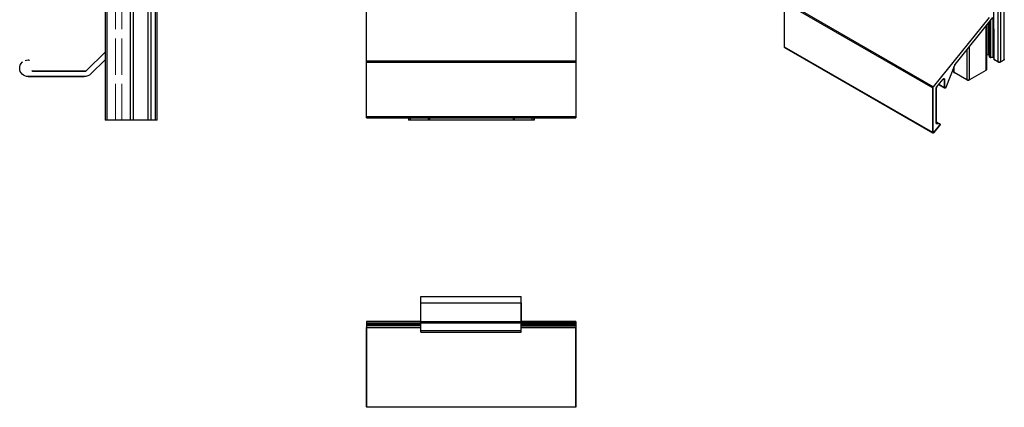
# Model space of a CAD drawing. Units: millimetres. Extents: x 236 to 471, y -142 to 101.
# Drawn here: x 236 to 471, y -142 to -49 of the extents above; entities that cross this region are included whole.
import ezdxf

# ---------------------------------------------------------------- set-up
doc = ezdxf.new("R2010")
doc.units = ezdxf.units.MM
doc.header["$LTSCALE"] = 1.5
doc.linetypes.add('DASHED', pattern=[0.2067, 0.1654, -0.0413])
doc.layers.add('Sichtbar (ISO)', color=7, linetype='Continuous', lineweight=30)
doc.layers.add('Verdeckt (ISO)', color=7, linetype='DASHED', lineweight=18)

msp = doc.modelspace()

# ---------------------------------------------------------------- linework, layer by layer
at = {"layer": 'Sichtbar (ISO)', "color": 5, "lineweight": 25}
for p, q in [((256.53, 100.52), (256.53, -73.38)), ((257.02, -73.38), (257.02, 100.52)), ((262.52, 100.52), (262.52, -73.38)), ((263.32, -73.38), (263.32, 100.52)), ((266.72, 100.52), (266.72, -73.38)), ((267.52, -73.38), (267.52, 100.52)), ((268.52, 100.52), (268.52, -73.38)), ((269.01, -73.38), (269.01, 100.52)), ((269.01, -73.38), (256.53, -73.38))]:
    msp.add_line(p, q, dxfattribs=at)
at = {"layer": 'Sichtbar (ISO)', "lineweight": 25}
for p, q in [((319.01, -72.87), (319.01, 98.9)), ((369.01, 98.9), (369.01, -72.87)), ((468.89, -58.86), (468.87, 83.17)), ((469.79, 82.54), (469.79, -59.45)), ((470.5, -59.45), (470.5, 82.54)), ((471.2, 82.95), (471.2, -59.04)), ((471.35, -58.84), (471.35, 83.15)), ((418.88, -45.28), (454.24, -65.7)), ((418.88, -55.96), (418.88, -45.28)), ((454.34, -65.44), (418.99, -45.03)), ((467.72, -48.82), (454.34, -65.44)), ((459.58, -60.07), (468.63, -48.82)), ((468.59, -48.87), (468.59, -58.42)), ((466.96, -50.89), (466.96, -61.49)), ((467.11, -50.66), (467.11, -61.29)), ((467.53, -50.18), (467.53, -57.81)), ((467.83, -58.25), (467.83, -49.77)), ((468.13, -58.42), (468.13, -49.44)), ((454.24, -76.38), (418.88, -55.96)), ((418.88, -55.99), (418.88, -55.96)), ((418.88, -55.96), (418.88, -55.99)), ((418.89, -56.01), (418.88, -55.99)), ((418.88, -55.99), (418.89, -56.01)), ((418.9, -56.03), (418.89, -56.01)), ((418.89, -56.01), (418.9, -56.03)), ((418.92, -56.05), (418.9, -56.03)), ((418.9, -56.03), (418.92, -56.05)), ((418.93, -56.07), (418.92, -56.05)), ((418.92, -56.05), (418.93, -56.07)), ((454.29, -76.48), (418.93, -56.07)), ((463.07, -63.74), (463.07, -55.73)), ((252.08, -61.54), (256.52, -57.11)), ((256.52, -57.11), (252.08, -61.54)), ((462.37, -56.61), (462.37, -63.74)), ((467.53, -57.81), (467.11, -57.81)), ((467.53, -57.81), (467.11, -57.81)), ((467.59, -57.81), (467.53, -57.81)), ((467.59, -57.81), (467.53, -57.81)), ((467.64, -57.82), (467.59, -57.81)), ((467.64, -57.82), (467.59, -57.81)), ((467.7, -57.84), (467.64, -57.82)), ((467.7, -57.84), (467.64, -57.82)), ((467.74, -57.86), (467.7, -57.84)), ((467.74, -57.86), (467.7, -57.84)), ((467.78, -57.88), (467.74, -57.86)), ((467.78, -57.88), (467.74, -57.86)), ((467.81, -57.91), (467.78, -57.88)), ((467.81, -57.91), (467.78, -57.88)), ((467.82, -57.95), (467.81, -57.91)), ((467.82, -57.95), (467.81, -57.91)), ((467.83, -57.98), (467.82, -57.95)), ((467.83, -57.98), (467.82, -57.95)), ((467.83, -58.25), (467.84, -58.28)), ((467.84, -58.28), (467.83, -58.25)), ((467.84, -58.28), (467.85, -58.31)), ((467.85, -58.31), (467.84, -58.28)), ((467.85, -58.31), (467.88, -58.34)), ((467.88, -58.34), (467.85, -58.31)), ((467.88, -58.34), (467.92, -58.37)), ((467.92, -58.37), (467.88, -58.34)), ((467.92, -58.37), (467.96, -58.39)), ((467.96, -58.39), (467.92, -58.37)), ((467.96, -58.39), (468.02, -58.41)), ((468.02, -58.41), (467.96, -58.39)), ((468.02, -58.41), (468.07, -58.42)), ((468.07, -58.42), (468.02, -58.41)), ((468.07, -58.42), (468.13, -58.42)), ((468.13, -58.42), (468.07, -58.42)), ((468.59, -58.42), (468.13, -58.42)), ((468.59, -58.42), (468.13, -58.42)), ((468.65, -58.42), (468.59, -58.42)), ((468.65, -58.42), (468.59, -58.42)), ((468.7, -58.43), (468.65, -58.42)), ((468.7, -58.43), (468.65, -58.42)), ((468.76, -58.45), (468.7, -58.43)), ((468.76, -58.45), (468.7, -58.43)), ((468.8, -58.47), (468.76, -58.45)), ((468.8, -58.47), (468.76, -58.45)), ((468.84, -58.5), (468.8, -58.47)), ((468.84, -58.5), (468.8, -58.47)), ((468.87, -58.53), (468.84, -58.5)), ((468.87, -58.53), (468.84, -58.5)), ((468.88, -58.56), (468.87, -58.53)), ((468.88, -58.56), (468.87, -58.53)), ((468.89, -58.59), (468.88, -58.56)), ((468.89, -58.59), (468.88, -58.56)), ((236.14, -60.99), (236.18, -60.6)), ((236.14, -60.99), (236.18, -60.6)), ((236.18, -61.38), (236.14, -60.99)), ((236.14, -60.99), (236.14, -60.99)), ((236.14, -60.99), (236.14, -60.99)), ((236.18, -61.38), (236.14, -60.99)), ((236.18, -60.6), (236.29, -60.22)), ((236.18, -60.6), (236.29, -60.22)), ((236.29, -60.22), (236.47, -59.88)), ((236.29, -60.22), (236.47, -59.88)), ((236.47, -59.88), (236.72, -59.57)), ((236.47, -59.88), (236.72, -59.57)), ((236.72, -59.57), (236.91, -59.42)), ((236.72, -59.57), (236.91, -59.42)), ((237.42, -59.12), (237.75, -59.03)), ((237.42, -59.12), (237.75, -59.03)), ((237.75, -59.03), (238.14, -58.99)), ((237.75, -59.03), (238.14, -58.99)), ((238.14, -58.99), (238.22, -59)), ((238.14, -58.99), (238.22, -59)), ((238.22, -59), (238.31, -59.02)), ((238.22, -59), (238.31, -59.02)), ((238.31, -59.02), (238.39, -59.06)), ((238.31, -59.02), (238.39, -59.06)), ((238.39, -59.06), (238.46, -59.11)), ((238.39, -59.06), (238.46, -59.11)), ((238.46, -59.11), (238.52, -59.17)), ((238.46, -59.11), (238.52, -59.17)), ((256.52, -58.95), (253.15, -62.31)), ((253.15, -62.31), (256.52, -58.95)), ((369.01, -59.3), (319.01, -59.3)), ((319.01, -59.53), (369.01, -59.53)), ((457.46, -65.49), (459.51, -60.21)), ((459.31, -61.9), (459.31, -60.72)), ((459.4, -62.02), (459.4, -60.5)), ((459.51, -60.21), (459.52, -60.17)), ((459.52, -60.17), (459.51, -60.21)), ((459.52, -60.17), (459.54, -60.14)), ((459.54, -60.14), (459.52, -60.17)), ((459.54, -60.14), (459.56, -60.1)), ((459.56, -60.1), (459.54, -60.14)), ((459.56, -60.1), (459.58, -60.07)), ((459.58, -60.07), (459.56, -60.1)), ((468.89, -58.86), (468.89, -58.89)), ((468.89, -58.89), (468.89, -58.86)), ((468.89, -58.89), (468.91, -58.92)), ((468.91, -58.92), (468.89, -58.89)), ((468.91, -58.92), (468.94, -58.95)), ((468.94, -58.95), (468.91, -58.92)), ((468.94, -58.95), (468.98, -58.98)), ((468.98, -58.98), (468.94, -58.95)), ((469.79, -59.45), (468.98, -58.98)), ((469.79, -59.45), (468.98, -58.98)), ((469.79, -59.45), (469.87, -59.49)), ((469.87, -59.49), (469.79, -59.45)), ((469.87, -59.49), (469.95, -59.51)), ((469.95, -59.51), (469.87, -59.49)), ((469.95, -59.51), (470.05, -59.53)), ((470.05, -59.53), (469.95, -59.51)), ((470.05, -59.53), (470.14, -59.53)), ((470.14, -59.53), (470.05, -59.53)), ((470.14, -59.53), (470.24, -59.53)), ((470.24, -59.53), (470.14, -59.53)), ((470.24, -59.53), (470.34, -59.51)), ((470.34, -59.51), (470.24, -59.53)), ((470.34, -59.51), (470.42, -59.49)), ((470.42, -59.49), (470.34, -59.51)), ((470.5, -59.45), (470.42, -59.49)), ((470.42, -59.49), (470.5, -59.45)), ((471.2, -59.04), (470.5, -59.45)), ((471.2, -59.04), (470.5, -59.45)), ((471.27, -59), (471.2, -59.04)), ((471.2, -59.04), (471.27, -59)), ((471.31, -58.95), (471.27, -59)), ((471.27, -59), (471.31, -58.95)), ((471.34, -58.89), (471.31, -58.95)), ((471.31, -58.95), (471.34, -58.89)), ((471.35, -58.84), (471.34, -58.89)), ((471.34, -58.89), (471.35, -58.84)), ((236.29, -61.75), (236.18, -61.38)), ((236.29, -61.75), (236.18, -61.38)), ((236.47, -62.1), (236.29, -61.75)), ((236.47, -62.1), (236.29, -61.75)), ((236.72, -62.4), (236.47, -62.1)), ((236.72, -62.4), (236.47, -62.1)), ((237.03, -62.65), (236.72, -62.4)), ((237.03, -62.65), (236.72, -62.4)), ((237.37, -62.83), (237.03, -62.65)), ((237.37, -62.83), (237.03, -62.65)), ((237.75, -62.95), (237.37, -62.83)), ((237.75, -62.95), (237.37, -62.83)), ((238.14, -62.98), (237.75, -62.95)), ((238.14, -62.98), (237.75, -62.95)), ((251.52, -62.98), (238.14, -62.98)), ((238.14, -62.98), (251.52, -62.98)), ((239.07, -61.57), (239.13, -61.62)), ((239.13, -61.62), (239.07, -61.57)), ((239.13, -61.62), (239.21, -61.65)), ((239.21, -61.65), (239.13, -61.62)), ((239.21, -61.65), (239.29, -61.68)), ((239.29, -61.68), (239.21, -61.65)), ((239.29, -61.68), (239.38, -61.69)), ((239.38, -61.69), (239.29, -61.68)), ((239.38, -61.69), (251.73, -61.69)), ((251.73, -61.69), (239.38, -61.69)), ((251.97, -62.94), (251.52, -62.98)), ((251.97, -62.94), (251.52, -62.98)), ((251.73, -61.69), (251.83, -61.68)), ((251.83, -61.68), (251.73, -61.69)), ((251.83, -61.68), (251.92, -61.65)), ((251.92, -61.65), (251.83, -61.68)), ((251.92, -61.65), (252.01, -61.6)), ((252.01, -61.6), (251.92, -61.65)), ((252.4, -62.81), (251.97, -62.94)), ((252.4, -62.81), (251.97, -62.94)), ((252.01, -61.6), (252.08, -61.54)), ((252.08, -61.54), (252.01, -61.6)), ((252.8, -62.6), (252.4, -62.81)), ((252.8, -62.6), (252.4, -62.81)), ((253.15, -62.31), (252.8, -62.6)), ((253.15, -62.31), (252.8, -62.6)), ((456.86, -63.51), (456.88, -63.5)), ((456.88, -63.5), (456.86, -63.51)), ((456.88, -63.5), (456.89, -63.5)), ((456.89, -63.5), (456.88, -63.5)), ((456.89, -63.5), (456.91, -63.49)), ((456.91, -63.49), (456.89, -63.5)), ((456.91, -63.49), (456.93, -63.49)), ((456.93, -63.49), (456.91, -63.49)), ((456.93, -63.49), (456.94, -63.49)), ((456.94, -63.49), (456.93, -63.49)), ((456.94, -63.49), (456.96, -63.49)), ((456.96, -63.49), (456.94, -63.49)), ((456.96, -63.49), (456.97, -63.49)), ((456.97, -63.49), (456.96, -63.49)), ((456.97, -63.49), (456.99, -63.49)), ((456.99, -63.49), (456.97, -63.49)), ((456.99, -63.49), (457, -63.5)), ((457, -63.5), (456.99, -63.49)), ((457, -63.5), (457.01, -63.51)), ((457.01, -63.51), (457, -63.5)), ((457.01, -63.51), (457.02, -63.51)), ((457.02, -63.51), (457.01, -63.51)), ((459.31, -61.93), (459.31, -61.9)), ((459.31, -61.9), (459.31, -61.93)), ((459.31, -61.93), (459.33, -61.97)), ((459.33, -61.97), (459.31, -61.93)), ((459.33, -61.97), (459.36, -62)), ((459.36, -62), (459.33, -61.97)), ((459.36, -62), (459.4, -62.02)), ((459.4, -62.02), (459.36, -62)), ((462.37, -63.74), (459.4, -62.02)), ((466.96, -61.49), (463.07, -63.74)), ((466.96, -61.49), (467.02, -61.45)), ((467.02, -61.45), (467.07, -61.4)), ((467.07, -61.4), (467.02, -61.45)), ((467.07, -61.4), (467.1, -61.34)), ((467.1, -61.34), (467.07, -61.4)), ((467.1, -61.34), (467.11, -61.29)), ((467.11, -61.29), (467.1, -61.34)), ((454.24, -65.67), (454.25, -65.63)), ((454.24, -65.67), (454.25, -65.63)), ((454.24, -65.7), (454.24, -65.67)), ((454.24, -65.7), (454.24, -65.67)), ((454.24, -65.7), (454.24, -76.38)), ((454.24, -76.38), (454.24, -65.7)), ((454.25, -65.63), (454.26, -65.6)), ((454.25, -65.63), (454.26, -65.6)), ((454.26, -65.6), (454.27, -65.57)), ((454.26, -65.6), (454.27, -65.57)), ((454.27, -65.57), (454.28, -65.53)), ((454.27, -65.57), (454.28, -65.53)), ((454.28, -65.53), (454.3, -65.5)), ((454.28, -65.53), (454.3, -65.5)), ((454.3, -65.5), (454.32, -65.47)), ((454.3, -65.5), (454.32, -65.47)), ((454.32, -65.47), (454.34, -65.44)), ((454.32, -65.47), (454.34, -65.44)), ((455.08, -65.82), (455.09, -65.79)), ((455.09, -65.79), (455.08, -65.82)), ((455.08, -74.1), (455.08, -65.82)), ((455.08, -65.82), (455.08, -74.1)), ((455.09, -65.74), (455.1, -65.71)), ((455.1, -65.71), (455.09, -65.74)), ((455.09, -65.77), (455.09, -65.74)), ((455.09, -65.74), (455.09, -65.77)), ((455.09, -65.79), (455.09, -65.77)), ((455.09, -65.77), (455.09, -65.79)), ((455.1, -65.71), (455.11, -65.69)), ((455.11, -65.69), (455.1, -65.71)), ((455.11, -65.69), (455.12, -65.67)), ((455.12, -65.67), (455.11, -65.69)), ((455.12, -65.67), (455.13, -65.65)), ((455.13, -65.65), (455.12, -65.67)), ((455.13, -65.65), (455.14, -65.62)), ((455.14, -65.62), (455.13, -65.65)), ((455.14, -65.62), (455.15, -65.6)), ((455.15, -65.6), (455.14, -65.62)), ((455.15, -65.6), (455.16, -65.58)), ((455.16, -65.58), (455.15, -65.6)), ((455.16, -65.58), (455.18, -65.56)), ((455.18, -65.56), (455.16, -65.58)), ((455.18, -65.56), (455.19, -65.54)), ((455.19, -65.54), (455.18, -65.56)), ((455.19, -65.54), (455.18, -65.56)), ((455.18, -65.56), (455.19, -65.54)), ((455.19, -65.54), (455.18, -65.56)), ((455.18, -65.56), (455.19, -65.54)), ((455.19, -65.54), (456.75, -63.61)), ((457.12, -65.74), (455.7, -64.91)), ((455.73, -64.87), (457.07, -65.64)), ((457.07, -65.64), (455.73, -64.87)), ((456.75, -63.61), (456.76, -63.59)), ((456.76, -63.59), (456.75, -63.61)), ((456.76, -63.59), (456.78, -63.57)), ((456.78, -63.57), (456.76, -63.59)), ((456.78, -63.57), (456.79, -63.56)), ((456.79, -63.56), (456.78, -63.57)), ((456.79, -63.56), (456.81, -63.54)), ((456.81, -63.54), (456.79, -63.56)), ((456.81, -63.54), (456.83, -63.53)), ((456.83, -63.53), (456.81, -63.54)), ((456.83, -63.53), (456.84, -63.52)), ((456.84, -63.52), (456.83, -63.53)), ((456.84, -63.52), (456.86, -63.51)), ((456.86, -63.51), (456.84, -63.52)), ((457.06, -63.64), (456.85, -63.51)), ((457.02, -63.51), (457.03, -63.53)), ((457.03, -63.53), (457.02, -63.51)), ((457.03, -63.53), (457.04, -63.54)), ((457.04, -63.54), (457.03, -63.53)), ((457.04, -63.54), (457.05, -63.55)), ((457.05, -63.55), (457.04, -63.54)), ((457.05, -63.55), (457.05, -63.57)), ((457.05, -63.57), (457.05, -63.55)), ((457.05, -63.57), (457.06, -63.58)), ((457.06, -63.58), (457.05, -63.57)), ((457.06, -63.58), (457.06, -63.6)), ((457.06, -63.6), (457.06, -63.58)), ((457.06, -63.6), (457.06, -63.62)), ((457.06, -63.62), (457.06, -63.6)), ((457.06, -63.62), (457.06, -63.64)), ((457.06, -63.64), (457.06, -63.62)), ((457.06, -63.64), (457.07, -65.64)), ((457.07, -65.64), (457.06, -63.64)), ((457.07, -65.67), (457.07, -65.64)), ((457.07, -65.67), (457.07, -65.64)), ((457.09, -65.7), (457.07, -65.67)), ((457.09, -65.7), (457.07, -65.67)), ((457.1, -65.72), (457.09, -65.7)), ((457.1, -65.72), (457.09, -65.7)), ((457.12, -65.74), (457.1, -65.72)), ((457.12, -65.74), (457.1, -65.72)), ((457.15, -65.75), (457.12, -65.74)), ((457.15, -65.75), (457.12, -65.74)), ((457.18, -65.75), (457.15, -65.75)), ((457.18, -65.75), (457.15, -65.75)), ((457.21, -65.75), (457.18, -65.75)), ((457.21, -65.75), (457.18, -65.75)), ((457.24, -65.74), (457.21, -65.75)), ((457.24, -65.74), (457.21, -65.75)), ((457.27, -65.72), (457.24, -65.74)), ((457.27, -65.72), (457.24, -65.74)), ((457.3, -65.7), (457.27, -65.72)), ((457.3, -65.7), (457.27, -65.72)), ((457.34, -65.68), (457.3, -65.7)), ((457.34, -65.68), (457.3, -65.7)), ((457.37, -65.65), (457.34, -65.68)), ((457.37, -65.65), (457.34, -65.68)), ((457.39, -65.61), (457.37, -65.65)), ((457.39, -65.61), (457.37, -65.65)), ((457.42, -65.57), (457.39, -65.61)), ((457.42, -65.57), (457.39, -65.61)), ((457.44, -65.53), (457.42, -65.57)), ((457.44, -65.53), (457.42, -65.57)), ((457.46, -65.49), (457.44, -65.53)), ((457.46, -65.49), (457.44, -65.53)), ((462.37, -63.74), (462.44, -63.77)), ((462.44, -63.77), (462.37, -63.74)), ((462.44, -63.77), (462.53, -63.8)), ((462.53, -63.8), (462.44, -63.77)), ((462.53, -63.8), (462.62, -63.81)), ((462.62, -63.81), (462.53, -63.8)), ((462.62, -63.81), (462.72, -63.82)), ((462.72, -63.82), (462.62, -63.81)), ((462.72, -63.82), (462.82, -63.81)), ((462.82, -63.81), (462.72, -63.82)), ((462.82, -63.81), (462.91, -63.8)), ((462.91, -63.8), (462.82, -63.81)), ((462.91, -63.8), (463, -63.77)), ((463, -63.77), (462.91, -63.8)), ((463, -63.77), (463.07, -63.74)), ((463.07, -63.74), (463, -63.77)), ((369.01, -72.61), (319.01, -72.61)), ((319.01, -72.87), (369.01, -72.87)), ((329.02, -72.87), (329.02, -73.38)), ((329.51, -73.38), (329.51, -72.87)), ((333.71, -72.87), (333.71, -73.38)), ((334, -73.38), (334, -72.87)), ((334, -73.38), (334, -72.88)), ((334, -72.88), (334, -73.38)), ((354.01, -72.87), (354.01, -73.38)), ((354.31, -73.38), (354.31, -72.87)), ((358.51, -72.87), (358.51, -73.38)), ((359, -73.38), (359, -72.87)), ((359, -72.88), (359, -73.38)), ((359, -73.38), (329.02, -73.38)), ((454.54, -76.38), (455.9, -74.71)), ((455.9, -74.71), (454.54, -76.38)), ((455.08, -73.81), (455.94, -74.3)), ((455.09, -74.11), (455.08, -74.1)), ((455.09, -74.13), (455.09, -74.11)), ((455.09, -74.11), (455.09, -74.13)), ((455.09, -74.15), (455.09, -74.13)), ((455.09, -74.13), (455.09, -74.15)), ((455.1, -74.16), (455.09, -74.15)), ((455.09, -74.15), (455.1, -74.16)), ((455.21, -74.23), (455.1, -74.16)), ((455.11, -74.17), (455.1, -74.16)), ((455.1, -74.16), (455.11, -74.17)), ((455.12, -74.19), (455.11, -74.17)), ((455.11, -74.17), (455.12, -74.19)), ((455.13, -74.21), (455.12, -74.19)), ((455.12, -74.19), (455.13, -74.21)), ((455.16, -74.22), (455.13, -74.21)), ((455.13, -74.21), (455.16, -74.22)), ((455.18, -74.23), (455.16, -74.22)), ((455.16, -74.22), (455.18, -74.23)), ((455.21, -74.23), (455.18, -74.23)), ((455.18, -74.23), (455.21, -74.23)), ((455.9, -74.29), (455.21, -74.23)), ((455.21, -74.23), (455.9, -74.29)), ((455.91, -74.29), (455.9, -74.29)), ((455.9, -74.29), (455.91, -74.29)), ((455.9, -74.71), (455.91, -74.68)), ((455.91, -74.68), (455.9, -74.71)), ((455.91, -74.29), (455.94, -74.3)), ((455.91, -74.29), (455.94, -74.3)), ((455.91, -74.68), (455.92, -74.66)), ((455.92, -74.66), (455.91, -74.68)), ((455.92, -74.66), (455.94, -74.64)), ((455.94, -74.64), (455.92, -74.66)), ((455.94, -74.3), (455.97, -74.32)), ((455.94, -74.3), (455.97, -74.32)), ((455.94, -74.64), (455.95, -74.62)), ((455.95, -74.62), (455.94, -74.64)), ((455.95, -74.62), (455.96, -74.6)), ((455.96, -74.6), (455.95, -74.62)), ((455.96, -74.6), (455.97, -74.58)), ((455.97, -74.58), (455.96, -74.6)), ((455.97, -74.32), (455.99, -74.35)), ((455.97, -74.32), (455.99, -74.35)), ((455.97, -74.58), (455.98, -74.56)), ((455.98, -74.56), (455.97, -74.58)), ((455.98, -74.54), (455.99, -74.51)), ((455.99, -74.51), (455.98, -74.54)), ((455.98, -74.56), (455.98, -74.54)), ((455.98, -74.54), (455.98, -74.56)), ((455.99, -74.35), (456, -74.38)), ((455.99, -74.35), (456, -74.38)), ((455.99, -74.51), (456, -74.49)), ((456, -74.49), (455.99, -74.51)), ((456, -74.4), (456, -74.38)), ((456, -74.38), (456, -74.4)), ((456, -74.42), (456, -74.4)), ((456, -74.4), (456, -74.42)), ((456, -74.43), (456, -74.42)), ((456, -74.42), (456, -74.43)), ((456, -74.45), (456, -74.43)), ((456, -74.43), (456, -74.45)), ((456, -74.47), (456, -74.45)), ((456, -74.45), (456, -74.47)), ((456, -74.49), (456, -74.47)), ((456, -74.47), (456, -74.49)), ((454.24, -76.4), (454.24, -76.38)), ((454.24, -76.4), (454.24, -76.38)), ((454.25, -76.43), (454.24, -76.4)), ((454.25, -76.43), (454.24, -76.4)), ((454.26, -76.45), (454.25, -76.43)), ((454.26, -76.45), (454.25, -76.43)), ((454.27, -76.46), (454.26, -76.45)), ((454.27, -76.46), (454.26, -76.45)), ((454.29, -76.48), (454.27, -76.46)), ((454.29, -76.48), (454.27, -76.46)), ((454.31, -76.49), (454.29, -76.48)), ((454.31, -76.49), (454.29, -76.48)), ((454.33, -76.5), (454.31, -76.49)), ((454.33, -76.5), (454.31, -76.49)), ((454.35, -76.5), (454.33, -76.5)), ((454.35, -76.5), (454.33, -76.5)), ((454.37, -76.5), (454.35, -76.5)), ((454.37, -76.5), (454.35, -76.5)), ((454.4, -76.49), (454.37, -76.5)), ((454.4, -76.49), (454.37, -76.5)), ((454.42, -76.48), (454.4, -76.49)), ((454.42, -76.48), (454.4, -76.49)), ((454.45, -76.47), (454.42, -76.48)), ((454.45, -76.47), (454.42, -76.48)), ((454.47, -76.45), (454.45, -76.47)), ((454.47, -76.45), (454.45, -76.47)), ((454.5, -76.43), (454.47, -76.45)), ((454.5, -76.43), (454.47, -76.45)), ((454.52, -76.41), (454.5, -76.43)), ((454.52, -76.41), (454.5, -76.43)), ((454.54, -76.38), (454.52, -76.41)), ((454.54, -76.38), (454.52, -76.41)), ((331.96, -115.56), (355.96, -115.56)), ((331.96, -124.05), (331.96, -115.56)), ((331.96, -121.6), (331.96, -117.06)), ((331.96, -117.06), (355.96, -117.06)), ((331.96, -117.06), (355.96, -117.06)), ((331.96, -121.6), (331.96, -117.06)), ((355.96, -124.05), (355.96, -115.56)), ((355.96, -117.06), (355.96, -121.6)), ((355.96, -121.6), (355.96, -117.06)), ((332.01, -121.55), (319.01, -121.55)), ((319.01, -121.55), (319.01, -142.05)), ((319.01, -121.85), (332.01, -121.85)), ((332.01, -122.05), (319.01, -122.05)), ((355.96, -121.6), (331.96, -121.6)), ((331.96, -121.85), (355.96, -121.85)), ((369.01, -121.55), (356.01, -121.55)), ((356.01, -121.55), (369.01, -121.55)), ((356.01, -121.85), (369.01, -121.85)), ((356.01, -121.85), (369.01, -121.85)), ((369.01, -122.05), (356.01, -122.05)), ((369.01, -122.05), (356.01, -122.05)), ((369.01, -121.55), (369.01, -142.05)), ((332.01, -122.32), (319.01, -122.34)), ((319.01, -122.34), (332.01, -122.32)), ((332.01, -122.6), (319.01, -122.6)), ((319.01, -141.9), (319.01, -122.98)), ((319.01, -122.98), (332.01, -122.98)), ((319.01, -141.9), (319.01, -122.98)), ((319.01, -122.98), (319.01, -141.9)), ((319.01, -141.9), (319.01, -122.98)), ((355.96, -123.8), (331.96, -123.8)), ((331.96, -124.05), (355.96, -124.05)), ((356.01, -122.34), (369.01, -122.34)), ((369.01, -122.34), (356.01, -122.34)), ((369.01, -122.6), (356.01, -122.6)), ((369.01, -122.6), (356.01, -122.6)), ((356.01, -122.98), (369.01, -122.98)), ((369.01, -122.98), (356.01, -122.98)), ((369.01, -122.98), (369.01, -141.9)), ((369.01, -141.9), (369.01, -122.98)), ((369.01, -122.98), (369.01, -141.9)), ((369.01, -141.9), (369.01, -122.98)), ((369.01, -142.05), (319.01, -142.05))]:
    msp.add_line(p, q, dxfattribs=at)
at = {"layer": 'Verdeckt (ISO)', "lineweight": 13, "ltscale": 35}
for p, q in [((259.01, -73.38), (259.01, 100.52)), ((260.51, -73.38), (260.51, 100.52))]:
    msp.add_line(p, q, dxfattribs=at)

doc.saveas('drawing.dxf')
